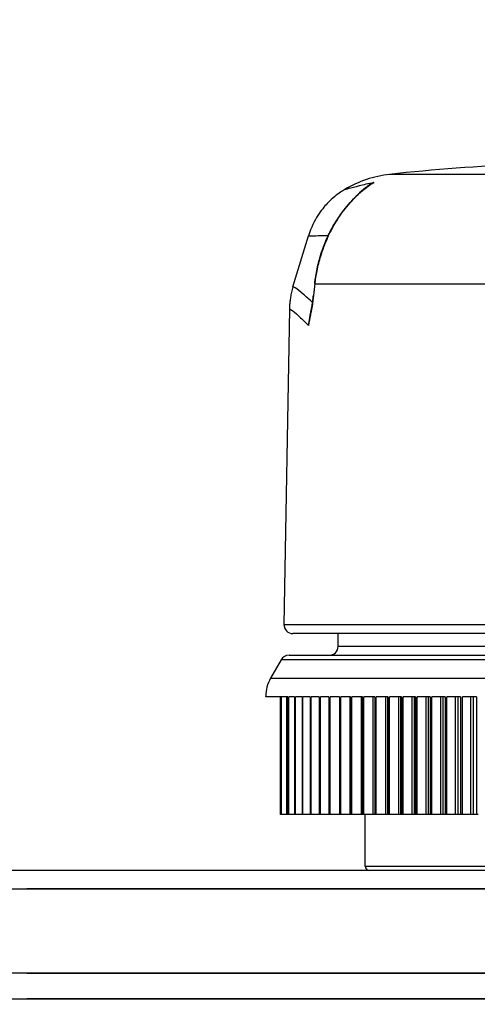
# Model space of a CAD drawing. Units: millimetres. Extents: x 84877 to 1903874, y -167560 to 309289.
# Drawn here: x 264812 to 266076, y -68405 to -65684 of the extents above; entities that cross this region are included whole.
import ezdxf

# ---------------------------------------------------------------- set-up
doc = ezdxf.new("R2010")
doc.units = ezdxf.units.MM
doc.header["$MEASUREMENT"] = 0
doc.styles.add('ГОСТ А', font='isocpeur.ttf', dxfattribs={"oblique": 12})

msp = doc.modelspace()

# ---------------------------------------------------------------- linework, layer by layer
at = {"color": 252}
for p, q in [((266949.124, -66111.92), (265833.874, -66111.92)), ((266112.404, -66414.723), (265627.914, -66414.723)), ((265541.943, -67355.292), (267241.055, -67355.292)), ((265691.499, -67415.729), (267091.499, -67415.729)), ((267248.716, -67453.229), (265534.282, -67453.229)), ((265504.897, -67504.126), (267278.102, -67504.126)), ((265725.2, -67880.729), (265725.2, -67555.729)), ((265756.164, -67880.729), (265756.164, -67555.729)), ((265788.869, -67880.729), (265788.869, -67555.729)), ((265823.226, -67880.729), (265823.226, -67555.729)), ((265829.095, -67880.729), (265829.095, -67555.729)), ((265859.141, -67880.729), (265859.141, -67555.729)), ((265865.259, -67880.729), (265865.259, -67555.729)), ((265896.515, -67880.729), (265896.515, -67555.729)), ((265902.866, -67880.729), (265902.866, -67555.729)), ((265935.246, -67880.729), (265935.246, -67555.729)), ((265941.812, -67880.729), (265941.812, -67555.729)), ((265975.227, -67880.729), (265975.227, -67555.729)), ((265981.991, -67880.729), (265981.991, -67555.729)), ((266016.349, -67880.729), (266016.349, -67555.729)), ((266023.292, -67880.729), (266023.292, -67555.729)), ((266058.499, -67880.729), (266058.499, -67555.729)), ((266065.602, -67880.729), (266065.602, -67555.729)), ((265766.499, -68023.229), (267016.499, -68023.229)), ((262268.515, -68085.729), (267341.499, -68085.729)), ((267869.273, -68085.729), (264831.739, -68085.729)), ((267341.499, -68318.582), (262268.515, -68318.582)), ((264831.739, -68318.582), (267919.611, -68318.582)), ((262268.515, -68390.114), (267341.499, -68390.114)), ((267928.389, -68390.114), (264831.739, -68390.114))]:
    msp.add_line(p, q, dxfattribs=at)
for p, q in [((265566.869, -66422.521), (265609.734, -66281.488)), ((265557.147, -66484.258), (265541.943, -67355.292)), ((267216.059, -67380.729), (265566.939, -67380.729)), ((265691.499, -67415.729), (265691.499, -67380.729)), ((265555.933, -67440.729), (267227.066, -67440.729)), ((265534.282, -67453.229), (265504.897, -67504.126)), ((265491.499, -67555.729), (265491.499, -67554.126)), ((265553.124, -67555.729), (265491.499, -67555.729)), ((265532.307, -67880.729), (265532.307, -67555.729)), ((265532.82, -67555.729), (265532.82, -67880.729)), ((265533.863, -67880.729), (265533.863, -67555.729)), ((265534.18, -67555.729), (265534.18, -67880.729)), ((265549.857, -67880.729), (265549.857, -67555.729)), ((265550.174, -67555.729), (265550.174, -67880.729)), ((265551.217, -67880.729), (265551.217, -67555.729)), ((265553.124, -67555.729), (265553.124, -67880.729)), ((265555.165, -67880.729), (265555.165, -67555.729)), ((265571.403, -67555.729), (265555.165, -67555.729)), ((265571.403, -67555.729), (265571.403, -67880.729)), ((265573.712, -67880.729), (265573.712, -67555.729)), ((265591.929, -67555.729), (265573.712, -67555.729)), ((265591.929, -67555.729), (265591.929, -67880.729)), ((265594.5, -67880.729), (265594.5, -67555.729)), ((265614.647, -67555.729), (265594.5, -67555.729)), ((265614.647, -67555.729), (265614.647, -67880.729)), ((265617.473, -67880.729), (265617.473, -67555.729)), ((265639.495, -67555.729), (265617.473, -67555.729)), ((265639.495, -67555.729), (265639.495, -67880.729)), ((265642.568, -67880.729), (265642.568, -67555.729)), ((265666.403, -67555.729), (265642.568, -67555.729)), ((265666.403, -67555.729), (265666.403, -67880.729)), ((265669.715, -67880.729), (265669.715, -67555.729)), ((265695.299, -67555.729), (265669.715, -67555.729)), ((265695.299, -67555.729), (265695.299, -67880.729)), ((265698.841, -67880.729), (265698.841, -67555.729)), ((265726.103, -67555.729), (265698.841, -67555.729)), ((265726.103, -67555.729), (265726.103, -67880.729)), ((265729.865, -67880.729), (265729.865, -67555.729)), ((265758.731, -67555.729), (265729.865, -67555.729)), ((265758.731, -67555.729), (265758.731, -67880.729)), ((265762.703, -67880.729), (265762.703, -67555.729)), ((265793.094, -67555.729), (265762.703, -67555.729)), ((265793.094, -67555.729), (265793.094, -67880.729)), ((265797.264, -67880.729), (265797.264, -67555.729)), ((265829.096, -67555.729), (265797.264, -67555.729)), ((265829.096, -67555.729), (265829.096, -67880.729)), ((265833.454, -67880.729), (265833.454, -67555.729)), ((265866.64, -67555.729), (265833.454, -67555.729)), ((265866.64, -67555.729), (265866.64, -67880.729)), ((265871.173, -67880.729), (265871.173, -67555.729)), ((265905.623, -67555.729), (265871.173, -67555.729)), ((265905.623, -67555.729), (265905.623, -67880.729)), ((265910.319, -67880.729), (265910.319, -67555.729)), ((265945.937, -67555.729), (265910.319, -67555.729)), ((265945.937, -67555.729), (265945.937, -67880.729)), ((265950.784, -67880.729), (265950.784, -67555.729)), ((265987.473, -67555.729), (265950.784, -67555.729)), ((265987.473, -67555.729), (265987.473, -67880.729)), ((265992.456, -67880.729), (265992.456, -67555.729)), ((266030.116, -67555.729), (265992.456, -67555.729)), ((266030.116, -67555.729), (266030.116, -67880.729)), ((266035.222, -67880.729), (266035.222, -67555.729)), ((266073.75, -67555.729), (266035.222, -67555.729)), ((266073.75, -67555.729), (266073.75, -67880.729)), ((265532.82, -67880.729), (265532.307, -67880.729)), ((265533.863, -67880.729), (265532.82, -67880.729)), ((265534.18, -67880.729), (265533.863, -67880.729)), ((265549.857, -67880.729), (265534.18, -67880.729)), ((265550.174, -67880.729), (265549.857, -67880.729)), ((265551.217, -67880.729), (265550.174, -67880.729)), ((265553.124, -67880.729), (265551.217, -67880.729)), ((265555.165, -67880.729), (265553.124, -67880.729)), ((265571.403, -67880.729), (265555.165, -67880.729)), ((265573.712, -67880.729), (265571.403, -67880.729)), ((265591.929, -67880.729), (265573.712, -67880.729)), ((265594.5, -67880.729), (265591.929, -67880.729)), ((265614.647, -67880.729), (265594.5, -67880.729)), ((265617.473, -67880.729), (265614.647, -67880.729)), ((265639.495, -67880.729), (265617.473, -67880.729)), ((265642.568, -67880.729), (265639.495, -67880.729)), ((265666.403, -67880.729), (265642.568, -67880.729)), ((265669.715, -67880.729), (265666.403, -67880.729)), ((265695.299, -67880.729), (265669.715, -67880.729)), ((265698.841, -67880.729), (265695.299, -67880.729)), ((265725.2, -67880.729), (265698.841, -67880.729)), ((265726.103, -67880.729), (265725.2, -67880.729)), ((265729.865, -67880.729), (265726.103, -67880.729)), ((265756.164, -67880.729), (265729.865, -67880.729)), ((265758.731, -67880.729), (265756.164, -67880.729)), ((265762.703, -67880.729), (265758.731, -67880.729)), ((265788.869, -67880.729), (265762.703, -67880.729)), ((265766.499, -68023.229), (265766.499, -67880.729)), ((265793.094, -67880.729), (265788.869, -67880.729)), ((265797.264, -67880.729), (265793.094, -67880.729)), ((265823.226, -67880.729), (265797.264, -67880.729)), ((265829.095, -67880.729), (265823.226, -67880.729)), ((265829.096, -67880.729), (265829.095, -67880.729)), ((265833.454, -67880.729), (265829.096, -67880.729)), ((265859.141, -67880.729), (265833.454, -67880.729)), ((265865.259, -67880.729), (265859.141, -67880.729)), ((265866.64, -67880.729), (265865.259, -67880.729)), ((265871.173, -67880.729), (265866.64, -67880.729)), ((265896.515, -67880.729), (265871.173, -67880.729)), ((265902.866, -67880.729), (265896.515, -67880.729)), ((265905.623, -67880.729), (265902.866, -67880.729)), ((265910.319, -67880.729), (265905.623, -67880.729)), ((265935.246, -67880.729), (265910.319, -67880.729)), ((265941.812, -67880.729), (265935.246, -67880.729)), ((265945.937, -67880.729), (265941.812, -67880.729)), ((265950.784, -67880.729), (265945.937, -67880.729)), ((265975.227, -67880.729), (265950.784, -67880.729)), ((265981.991, -67880.729), (265975.227, -67880.729)), ((265987.473, -67880.729), (265981.991, -67880.729)), ((265992.456, -67880.729), (265987.473, -67880.729)), ((266016.349, -67880.729), (265992.456, -67880.729)), ((266023.292, -67880.729), (266016.349, -67880.729)), ((266030.116, -67880.729), (266023.292, -67880.729)), ((266035.222, -67880.729), (266030.116, -67880.729)), ((266058.499, -67880.729), (266035.222, -67880.729)), ((266065.602, -67880.729), (266058.499, -67880.729)), ((266073.75, -67880.729), (266065.602, -67880.729)), ((266078.965, -67880.729), (266073.75, -67880.729)), ((266180.475, -68035.729), (264102.524, -68035.729))]:
    msp.add_line(p, q)
for centre, radius, start, end in [((266391.499, -71080.729), 5000, 92.156143, 96.403233), ((265868.464, -66420.136), 310.15, 96.403233, 120.659346), ((265566.939, -67355.729), 25, 179, 270), ((265666.499, -67415.729), 25, 270, 0), ((265555.933, -67465.729), 25, 90, 150), ((265591.499, -67554.126), 100, 150, 180), ((265778.999, -68023.229), 12.5, 180, 270)]:
    msp.add_arc(centre, radius, start, end)
for centre, major_axis, ratio, start_param, end_param in [((265709.233, -66229.205), (-10.153, 7.291), 0.3361046, 5.93495229, 6.28318531), ((265639.369, -66414.941), (-12.423, 1.383), 0.20565592, 0, 0.42099868), ((265635.72, -66447.977), (-12.426, 1.362), 0.20739858, 0, 0.41130655), ((265632.876, -66470.163), (-12.36, 1.863), 0.29913777, 0, 0.41406948)]:
    msp.add_ellipse(centre, major_axis=major_axis, ratio=ratio, start_param=start_param, end_param=end_param, dxfattribs=at)
msp.add_ellipse((275319.653, -65371.978), major_axis=(-4126.236, -13368.828), ratio=0.66576151, start_param=4.99144347, end_param=4.99387288)
for points, knots in [([(265700.525, -66221.187), (265704.103, -66216.213), (265707.742, -66211.37), (265717.312, -66199.184), (265723.308, -66192.087), (265738.944, -66174.887), (265748.712, -66165.423), (265769.162, -66148.055), (265779.793, -66140.463), (265790.054, -66134.342)], [0, 0, 0, 0, 0.037438077, 0.037438077, 0.097339, 0.097339, 0.193180477, 0.193180477, 0.299504615, 0.299504615, 0.299504615, 0.299504615]), ([(265790.054, -66134.342), (265774.76, -66137.614), (265761.235, -66140.831), (265749.924, -66143.65), (265737.91, -66146.644), (265728.404, -66149.178), (265721.739, -66150.916), (265717.573, -66152.002), (265714.513, -66152.779), (265712.571, -66153.211), (265711.358, -66153.48), (265710.583, -66153.615), (265710.253, -66153.61), (265709.992, -66153.607), (265710.012, -66153.515), (265710.31, -66153.339)], [-6.10451768, -6.10451768, -6.10451768, -6.10451768, -5.986757576, -5.986757576, -5.986757576, -5.861677347, -5.861677347, -5.861677347, -5.783502204, -5.783502204, -5.783502204, -5.734642739, -5.734642739, -5.734642739, -5.695913708, -5.695913708, -5.695913708, -5.695913708]), ([(265627.914, -66414.723), (265629.217, -66402.756), (265631.066, -66390.653), (265636.201, -66364.74), (265639.656, -66350.935), (265646.36, -66328.906), (265649.199, -66320.53), (265653.818, -66308.188), (265655.416, -66304.115), (265659.739, -66293.588), (265662.565, -66287.176), (265670.316, -66270.753), (265675.486, -66260.892), (265687.118, -66240.84), (265693.658, -66230.734), (265700.525, -66221.187)], [-0.404836888, -0.404836888, -0.404836888, -0.404836888, -0.333990433, -0.333990433, -0.253023055, -0.253023055, -0.202418444, -0.202418444, -0.177116139, -0.177116139, -0.13663245, -0.13663245, -0.071858548, -0.071858548, 0, 0, 0, 0]), ([(265609.735, -66281.487), (265609.732, -66281.495), (265609.857, -66281.5), (265610.525, -66281.5), (265611.285, -66281.49), (265614.147, -66281.438), (265616.777, -66281.382), (265625.903, -66281.2), (265633.775, -66281.053), (265649.91, -66280.905), (265656.833, -66280.871), (265664.499, -66280.881)], [5.704933469, 5.704933469, 5.704933469, 5.704933469, 5.734642739, 5.734642739, 5.783502204, 5.783502204, 5.861677347, 5.861677347, 5.986757576, 5.986757576, 6.063227362, 6.063227362, 6.063227362, 6.063227362]), ([(265620.899, -66465.704), (265611.61, -66456.906), (265603.221, -66449.398), (265585.99, -66434.652), (265578.237, -66428.653), (265570.217, -66423.258), (265568.23, -66422.23), (265567.092, -66422.23), (265566.928, -66422.327), (265566.869, -66422.521)], [-0.77811703, -0.77811703, -0.77811703, -0.77811703, -0.66363433, -0.66363433, -0.50275328, -0.50275328, -0.402202624, -0.402202624, -0.371327206, -0.371327206, -0.371327206, -0.371327206]), ([(265624.217, -66447.759), (265624.575, -66444.537), (265624.934, -66441.314), (265625.828, -66433.302), (265626.364, -66428.511), (265627.239, -66420.72), (265627.576, -66417.722), (265627.914, -66414.723)], [1.22424340112, 1.22424340112, 1.22424340112, 1.22424340112, 1.2271408082, 1.2271408082, 1.23144158897, 1.23144158897, 1.23412957694, 1.23412957694, 1.23412957694, 1.23412957694]), ([(265621.336, -66469.945), (265621.475, -66469.037), (265621.611, -66468.126), (265621.957, -66465.752), (265622.164, -66464.284), (265622.687, -66460.455), (265622.993, -66458.086), (265623.613, -66453.068), (265623.922, -66450.417), (265624.217, -66447.759)], [0, 0, 0, 0, 0.0057746488, 0.0057746488, 0.0150140869, 0.0150140869, 0.0297971879, 0.0297971879, 0.0461971906, 0.0461971906, 0.0461971906, 0.0461971906]), ([(265557.147, -66484.258), (265557.153, -66483.929), (265557.326, -66483.766), (265558.468, -66483.766), (265560.211, -66484.679), (265567.137, -66489.48), (265573.76, -66494.818), (265589.678, -66509.246), (265598.6, -66517.855), (265608.789, -66528.591), (265609.138, -66528.96), (265609.488, -66529.331)], [0.359673628, 0.359673628, 0.359673628, 0.359673628, 0.402202624, 0.402202624, 0.50275328, 0.50275328, 0.66363433, 0.66363433, 0.804405248, 0.804405248, 0.809379044, 0.809379044, 0.809379044, 0.809379044]), ([(265609.488, -66529.331), (265610.261, -66526.036), (265611.029, -66522.714), (265612.651, -66515.535), (265613.503, -66511.669), (265614.854, -66505.324), (265615.366, -66502.868), (265616.12, -66499.161), (265616.369, -66497.921), (265617.01, -66494.688), (265617.397, -66492.688), (265618.386, -66487.461), (265618.976, -66484.216), (265620.171, -66477.311), (265620.771, -66473.644), (265621.336, -66469.945)], [-0.000765237, -0.000765237, -0.000765237, -0.000765237, 0.022425768, 0.022425768, 0.048929774, 0.048929774, 0.065494778, 0.065494778, 0.07377728, 0.07377728, 0.087029283, 0.087029283, 0.108232488, 0.108232488, 0.131754794, 0.131754794, 0.131754794, 0.131754794]), ([(265619.033, -66477.592), (265618.187, -66480.725), (265617.387, -66483.868), (265615.045, -66493.679), (265613.668, -66500.364), (265611.227, -66514.495), (265610.215, -66521.939), (265609.488, -66529.331)], [0.023467649, 0.023467649, 0.023467649, 0.023467649, 0.043923197, 0.043923197, 0.087170653, 0.087170653, 0.1351483, 0.1351483, 0.1351483, 0.1351483]), ([(265614.87, -66499.93), (265614.469, -66501.906), (265614.074, -66503.883), (265612.869, -66510.04), (265612.085, -66514.221), (265610.691, -66522.047), (265610.072, -66525.694), (265609.488, -66529.331)], [-0.0614613101, -0.0614613101, -0.0614613101, -0.0614613101, -0.0489297744, -0.0489297744, -0.0224257682, -0.0224257682, 0.0007652372, 0.0007652372, 0.0007652372, 0.0007652372])]:
    msp.add_open_spline(points, degree=3, knots=knots, dxfattribs=at)
for points in [[(265790.054, -66134.342), (265774.777, -66142.461), (265759.81, -66153.697), (265745.857, -66167.762)], [(265790.054, -66134.342), (265782.8, -66138.404), (265775.51, -66143.198), (265768.308, -66148.665)]]:
    msp.add_open_spline(points, degree=3, dxfattribs=at)
for points, knots in [([(265710.308, -66153.34), (265706.713, -66155.471), (265702.684, -66157.984), (265693.419, -66164.318), (265688.182, -66168.126), (265676.09, -66178.067), (265669.217, -66184.18), (265653.617, -66200.703), (265644.815, -66211.115), (265626.501, -66239.65), (265616.878, -66257.985), (265609.734, -66281.488)], [5.69591370772, 5.69591370772, 5.69591370772, 5.69591370772, 5.69771765991, 5.69771765991, 5.6995216121, 5.6995216121, 5.7013255643, 5.7013255643, 5.70312951649, 5.70312951649, 5.70493346869, 5.70493346869, 5.70493346869, 5.70493346869]), ([(265699.079, -66221.914), (265702.983, -66216.478), (265706.941, -66211.224), (265723.066, -66190.817), (265735.719, -66177.105), (265754.936, -66159.35), (265761.655, -66153.713), (265768.308, -66148.659)], [0, 0, 0, 0, 0.04242036, 0.04242036, 0.17069326, 0.17069326, 0.239580819, 0.239580819, 0.239580819, 0.239580819]), ([(265626.946, -66413.558), (265628.453, -66400.022), (265630.662, -66386.318), (265636.482, -66358.999), (265640.093, -66345.387), (265648.615, -66318.702), (265653.5, -66305.683), (265664.537, -66280.245), (265670.699, -66267.824), (265684.128, -66244.008), (265691.393, -66232.617), (265699.079, -66221.914)], [-0.404836888, -0.404836888, -0.404836888, -0.404836888, -0.32386951, -0.32386951, -0.242902133, -0.242902133, -0.161934755, -0.161934755, -0.080967378, -0.080967378, 0, 0, 0, 0]), ([(265566.869, -66422.521), (265565.288, -66427.722), (265563.979, -66432.7), (265561.789, -66442.202), (265560.907, -66446.726), (265559.472, -66455.333), (265558.919, -66459.417), (265558.059, -66467.175), (265557.753, -66470.849), (265557.324, -66477.824), (265557.202, -66481.124), (265557.147, -66484.258)], [-0.3713272059, -0.3713272059, -0.3713272059, -0.3713272059, -0.3689964903, -0.3689964903, -0.3666657748, -0.3666657748, -0.3643350592, -0.3643350592, -0.3620043437, -0.3620043437, -0.3596736281, -0.3596736281, -0.3596736281, -0.3596736281]), ([(265620.516, -66468.3), (265620.728, -66466.892), (265620.934, -66465.474), (265621.335, -66462.619), (265621.529, -66461.184), (265621.909, -66458.3), (265622.093, -66456.851), (265622.452, -66453.942), (265622.627, -66452.482), (265622.967, -66449.555), (265623.133, -66448.086), (265623.294, -66446.615)], [0, 0, 0, 0, 0.0092394381, 0.0092394381, 0.0184788762, 0.0184788762, 0.0277183144, 0.0277183144, 0.0369577525, 0.0369577525, 0.0461971906, 0.0461971906, 0.0461971906, 0.0461971906]), ([(265614.87, -66499.93), (265615.287, -66497.872), (265615.699, -66495.804), (265616.506, -66491.648), (265616.902, -66489.561), (265617.677, -66485.366), (265618.056, -66483.257), (265618.795, -66479.019), (265619.155, -66476.889), (265619.852, -66472.61), (265620.19, -66470.46), (265620.516, -66468.3)], [0.0614613101, 0.0614613101, 0.0614613101, 0.0614613101, 0.0755200068, 0.0755200068, 0.0895787036, 0.0895787036, 0.1036374003, 0.1036374003, 0.117696097, 0.117696097, 0.1317547937, 0.1317547937, 0.1317547937, 0.1317547937])]:
    msp.add_open_spline(points, degree=3, knots=knots)

# ---------------------------------------------------------------- texts
at = {"ltscale": 2, "insert": (142925.501, 3755.89), "char_height": 300, "width": 18522.52268, "attachment_point": 1, "style": 'ГОСТ А'}
msp.add_mtext('                                       Общие указания\\P\\P\\pt2100;       Данный проект системы радиатрного отопления реконструкции не жилого здания разработан на основании:\\P\\ptz;1. Технического задания Заказчика;\\P2. Архитектурных планировок.\\P      Технические решения, принятые в рабочих чертежах, соответствуют требованиям экологических, санитарно-гигиенических, противопожарных и других норм и правил, действующих на территории Российской Федерации и обеспечивают безопасную для жизни людей эксплуатацию объекта при соблюдении предусмотренных рабочими чертежами мероприятий.\\P      Проект выполнен в соответствии со:\\P\\pi-257.14,l1285.7,t1285.7;-^IСНиП 41-01-2003 Отопление, вентиляция и кондиционирование \\P-^IСНиП 23-01-99 Строительная климатология (издание 2000г)\\P-^IСНиП 41-03-2003 Тепловая изоляция оборудования и трубопроводов \\P-^IСНиП 3.05.01-85 Внутренние санитарно-технические системы. (изменение1 БСТ 4-2000)\\P-^IГОСТ 21.602-2003  СПДС. Правила выполнения рабочей документации \\P\\pi0,t750;отопления, вентиляции и кондиционирования \\P\\pi-257.14,t1285.7;-^IГОСТ 12.1.003-83* ССБТ. Шум. Общие требования  безопасности.\\P-^IГОСТ 21.101-97 СПДС. Основные требования к проектной и рабочей \\P\\pi0,t750;документации.\\P\\pi-257.14,t1285.7;-^IГОСТ 21.205-93 СПДС. Условные обозначения элементов \\P\\pi0,t750;санитарно-технических систем\\P\\pi-257.14,t1285.7;-^IГОСТ 21.205-93 СПДС. Условные обозначения трубопроводов.\\P\\pi0,l600,t750;Расчетные параметры наружного воздуха для системы отопления приняты по СНиП 23.01-99*:\\P\\pi-257.14,l1285.7,t1285.7;-^Iдля холодного периода года tн= минус 24°С; \\P-^Iпродолжительность отопительного периода составляет 190 дней;\\P-^Iсредняя температура отопительного периода  -2,5°С.\\P\\pi371.4,l0,tz;Внутренние параметры воздуха помещений в холодный период года приняты:\\P\\pi-450,l1050,t1200;  - в офисных помещениях и кабинетах   +21°С;\\P  - в санузлах  +18°С;\\P  - в технических помещениях - +16°С;\\P  - в раздевальных - +23°С;\\P  - в коридорах - +18°С;\\P\\pi0,l0,tz;      Основные показатели системы отопления приведены в таблице на листе общих данных.\\P\\pi5865.9;         1. {\\LРадиаторное отопление\\P\\pi9261;\\P\\pi0;}Для компенсации расчетных теплопотерь здания через наружные ограждения (при расчетах принято, что пол офисной части утеплен снизу в технологическом подполье.) принимается двухтрубная схема отопления с использованием стальных панельных отопительных приборов "Korado" (Чешская республика).       \\PСхема отопления принята смешанная коллекторная лучевая (в пристройке) и двухтрубная тупиковая с разводящими магистралями под полом 4го этажа (надстраиваемая часть). ', dxfattribs=at)

doc.saveas('drawing.dxf')
